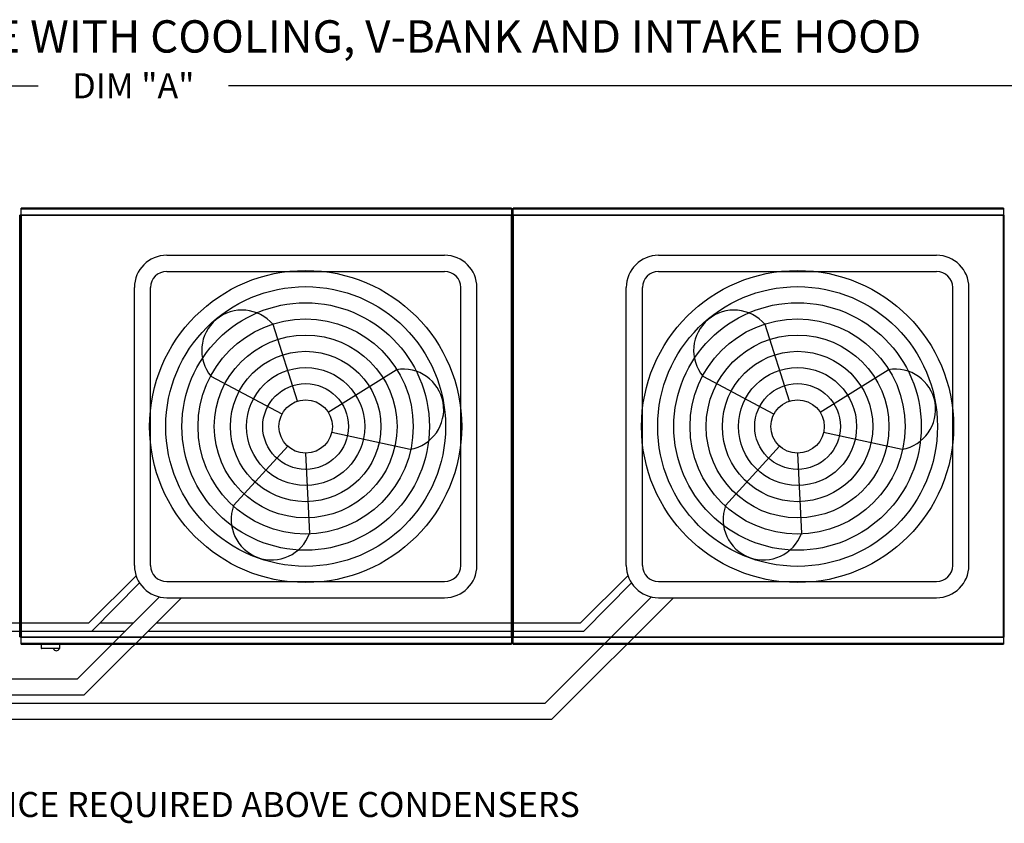
# Model space of a CAD drawing. Extents: x 0 to 1064, y -213 to 8.
# Drawn here: x 112 to 173, y -49 to 1 of the extents above; entities that cross this region are included whole.
import ezdxf

# ---------------------------------------------------------------- set-up
doc = ezdxf.new("R2010")
doc.units = 0
doc.header["$LTSCALE"] = 4
doc.header["$MEASUREMENT"] = 0
doc.layers.get('0').update_dxf_attribs({"linetype": 'CONTINUOUS'})
doc.layers.get('Defpoints').update_dxf_attribs({"linetype": 'CONTINUOUS'})
doc.styles.add('BOLD', font='ROMAND.SHX')
doc.styles.get("Standard").update_dxf_attribs({"font": 'TXT.shx', "height": 1.55})
doc.dimstyles.new('MOD', dxfattribs={"dimscale": 1.5, "dimtxt": 1.2, "dimasz": 2, "dimexe": 1, "dimexo": 0.5, "dimgap": 1, "dimtad": 0, "dimtih": 1, "dimtoh": 1, "dimzin": 0, "dimdsep": 46, "dimtxsty": 'Standard', "dimcen": 0.09, "dimadec": 0, "dimazin": 0, "dimtfac": 1, "dimtofl": 0, "dimtmove": 0, "dimatfit": 3, "dimfxl": 1, "dimtolj": 1, "dimtzin": 0, "dimarcsym": 0})

# ---------------------------------------------------------------- blocks, each defined once
blk = doc.blocks.new('*D11')
at = {"color": 0, "lineweight": -2, "transparency": 16777216}
for p, q in [((35.56, -11.312), (35.56, -1.95)), ((203.512, -10.227), (203.512, -1.95)), ((38.56, -3.45), (113.386, -3.45)), ((200.512, -3.45), (125.169, -3.45))]:
    blk.add_line(p, q, dxfattribs=at)
at = {"color": 0, "transparency": 16777216}
for points in [[(38.56, -2.95), (38.56, -3.95), (35.56, -3.45)], [(200.512, -2.95), (200.512, -3.95), (203.512, -3.45)]]:
    blk.add_solid(points, dxfattribs=at)
at = {"layer": 'Defpoints', "color": 0, "transparency": 16777216}
for p in [(203.512, -3.45), (203.512, -10.977), (35.56, -12.062)]:
    blk.add_point(p, dxfattribs=at)
at = {"color": 0, "transparency": 16777216, "insert": (119.278, -3.45), "char_height": 1.55, "attachment_point": 5}
blk.add_mtext('\\A1;DIM "A"', dxfattribs=at)

msp = doc.modelspace()

# ---------------------------------------------------------------- linework, layer by layer
at = {"color": 7, "linetype": 'Continuous'}
for p, q in [((112.248, -37.551), (112.248, -11.463)), ((112.297, -37.551), (112.297, -11.463)), ((112.297, -11.463), (112.297, -37.554)), ((112.345, -11.463), (112.345, -37.554)), ((112.346, -11.437), (142.67, -11.437)), ((112.346, -11.437), (112.346, -11.463)), ((142.67, -11.485), (112.346, -11.485)), ((142.667, -11.013), (112.349, -11.013)), ((112.349, -11.057), (112.349, -11.013)), ((112.349, -11.057), (142.667, -11.057)), ((112.349, -11.437), (112.349, -11.057)), ((142.667, -11.013), (142.667, -11.057)), ((142.667, -11.057), (142.667, -11.437)), ((142.67, -11.463), (142.67, -11.437)), ((142.67, -11.485), (142.67, -11.463)), ((142.671, -11.463), (142.67, -11.463)), ((142.671, -37.554), (142.671, -11.463)), ((142.719, -11.463), (142.671, -11.463)), ((142.719, -37.554), (142.719, -11.463)), ((142.719, -11.463), (142.719, -37.554)), ((142.768, -11.463), (142.768, -37.554)), ((142.769, -11.437), (173.093, -11.437)), ((142.769, -11.437), (142.769, -11.463)), ((173.093, -11.485), (142.769, -11.485)), ((173.09, -11.013), (142.771, -11.013)), ((142.771, -11.057), (142.771, -11.013)), ((142.771, -11.057), (173.09, -11.057)), ((142.771, -11.437), (142.771, -11.057)), ((173.09, -11.013), (173.09, -11.057)), ((173.09, -11.057), (173.09, -11.437)), ((173.093, -11.463), (173.093, -11.437)), ((173.094, -11.463), (173.093, -11.463)), ((173.093, -11.485), (173.093, -11.463)), ((173.094, -37.554), (173.094, -11.463)), ((173.142, -11.463), (173.094, -11.463)), ((173.142, -37.554), (173.142, -11.463)), ((112.248, -37.551), (112.248, -37.551)), ((112.248, -37.551), (112.297, -37.551)), ((112.297, -37.554), (112.345, -37.554)), ((112.346, -37.554), (112.345, -37.554)), ((112.346, -37.532), (142.67, -37.532)), ((112.346, -37.532), (112.346, -37.554)), ((112.346, -37.554), (112.346, -37.58)), ((142.67, -37.58), (112.346, -37.58)), ((112.349, -37.959), (112.349, -37.58)), ((142.667, -37.58), (142.667, -37.959)), ((142.67, -37.532), (142.67, -37.554)), ((142.671, -37.554), (142.67, -37.554)), ((142.67, -37.58), (142.67, -37.554)), ((142.671, -37.554), (142.719, -37.554)), ((142.719, -37.554), (142.768, -37.554)), ((142.769, -37.554), (142.768, -37.554)), ((142.769, -37.532), (173.093, -37.532)), ((142.769, -37.532), (142.769, -37.554)), ((142.769, -37.554), (142.769, -37.58)), ((173.093, -37.58), (142.769, -37.58)), ((142.771, -37.959), (142.771, -37.58)), ((173.09, -37.58), (173.09, -37.959)), ((173.093, -37.532), (173.093, -37.554)), ((173.093, -37.58), (173.093, -37.554)), ((173.094, -37.554), (173.093, -37.554)), ((173.094, -37.554), (173.142, -37.554)), ((142.667, -37.959), (112.349, -37.959)), ((112.349, -38.004), (112.349, -37.959)), ((112.349, -38.004), (142.667, -38.004)), ((113.571, -38.004), (113.571, -38.241)), ((113.571, -38.241), (114.736, -38.241)), ((114.714, -38.263), (113.593, -38.263)), ((114.736, -38.241), (114.736, -38.004)), ((142.667, -37.959), (142.667, -38.004)), ((173.09, -37.959), (142.771, -37.959)), ((142.771, -38.004), (142.771, -37.959)), ((142.771, -38.004), (173.09, -38.004)), ((173.09, -37.959), (173.09, -38.004))]:
    msp.add_line(p, q, dxfattribs=at)
for p, q in [((112.297, -11.463), (112.248, -11.463)), ((112.297, -11.463), (112.345, -11.463)), ((142.719, -11.463), (142.768, -11.463)), ((121.339, -13.934), (138.528, -13.934)), ((151.761, -13.934), (168.951, -13.934)), ((121.339, -14.934), (138.528, -14.934)), ((151.761, -14.934), (168.951, -14.934)), ((119.339, -33.124), (119.339, -15.934)), ((120.339, -33.124), (120.339, -15.934)), ((139.528, -33.124), (139.528, -15.934)), ((140.528, -33.124), (140.528, -15.934)), ((149.761, -33.124), (149.761, -15.934)), ((150.761, -33.124), (150.761, -15.934)), ((169.951, -33.124), (169.951, -15.934)), ((170.951, -33.124), (170.951, -15.934)), ((129.431, -22.955), (127.919, -18.224)), ((159.853, -22.955), (158.342, -18.224)), ((131.333, -23.652), (135.541, -21.014)), ((161.756, -23.652), (165.964, -21.014)), ((128.473, -23.756), (124.085, -21.43)), ((158.896, -23.756), (154.508, -21.43)), ((131.548, -24.881), (136.401, -25.937)), ((161.97, -24.881), (166.823, -25.937)), ((128.822, -25.752), (125.48, -29.426)), ((129.933, -26.181), (130.174, -31.144)), ((159.244, -25.752), (155.903, -29.426)), ((160.356, -26.181), (160.596, -31.144)), ((116.517, -36.684), (119.442, -33.759)), ((146.939, -36.684), (149.865, -33.759)), ((116.716, -37.184), (119.655, -34.203)), ((121.339, -34.124), (138.528, -34.124)), ((147.139, -37.184), (150.077, -34.203)), ((151.761, -34.124), (168.951, -34.124)), ((115.831, -40.139), (120.896, -35.074)), ((116.245, -41.139), (122.26, -35.124)), ((121.339, -35.124), (138.528, -35.124)), ((144.754, -41.639), (151.318, -35.074)), ((145.168, -42.639), (152.683, -35.124)), ((151.761, -35.124), (168.951, -35.124)), ((86.094, -36.684), (116.517, -36.684)), ((117.209, -36.684), (119.286, -36.684)), ((120.7, -36.684), (146.939, -36.684)), ((83.369, -37.184), (116.716, -37.184)), ((113.792, -37.184), (118.786, -37.184)), ((120.2, -37.184), (147.139, -37.184)), ((83.483, -40.139), (115.831, -40.139)), ((83.483, -41.139), (116.245, -41.139)), ((83.483, -41.639), (144.754, -41.639)), ((83.483, -42.639), (145.168, -42.639))]:
    msp.add_line(p, q)
for centre, radius in [((129.933, -24.529), 9.652), ((160.356, -24.529), 9.652), ((129.933, -24.529), 8.652), ((160.356, -24.529), 8.652), ((129.933, -24.529), 7.652), ((160.356, -24.529), 7.652), ((129.933, -24.529), 6.652), ((160.356, -24.529), 6.652), ((129.933, -24.529), 5.652), ((160.356, -24.529), 5.652), ((129.933, -24.529), 4.652), ((160.356, -24.529), 4.652), ((129.933, -24.529), 3.652), ((160.356, -24.529), 3.652), ((129.933, -24.529), 2.652), ((160.356, -24.529), 2.652), ((129.933, -24.529), 1.652), ((160.356, -24.529), 1.652)]:
    msp.add_circle(centre, radius)
for centre, radius, start, end in [((121.339, -15.934), 2, 90, 180), ((138.528, -15.934), 2, 0, 90), ((151.761, -15.934), 2, 90, 180), ((168.951, -15.934), 2, 0, 90), ((121.339, -15.934), 1, 90, 180), ((138.528, -15.934), 1, 0, 90), ((151.761, -15.934), 1, 90, 180), ((168.951, -15.934), 1, 0, 90), ((126.002, -19.827), 2.499, 39.89823, 219.89823), ((156.425, -19.827), 2.499, 39.89823, 219.89823), ((135.971, -23.476), 2.499, 279.89823, 99.89823), ((166.394, -23.476), 2.499, 279.89823, 99.89823), ((127.827, -30.285), 2.499, 159.89823, 339.89823), ((158.25, -30.285), 2.499, 159.89823, 339.89823), ((121.339, -33.124), 2, 180, 270), ((121.339, -33.124), 1, 180, 270), ((138.528, -33.124), 2, 270, 0), ((138.528, -33.124), 1, 270, 0), ((151.761, -33.124), 2, 180, 270), ((151.761, -33.124), 1, 180, 270), ((168.951, -33.124), 2, 270, 0), ((168.951, -33.124), 1, 270, 0)]:
    msp.add_arc(centre, radius, start, end)
for centre, radius, start, end in [((113.593, -38.241), 0.0225, 180, 270), ((114.515, -38.224), 0.18, 192.59159, 347.40841), ((114.714, -38.241), 0.0225, 270, 0)]:
    msp.add_arc(centre, radius, start, end, dxfattribs=at)

# ---------------------------------------------------------------- texts
at = {"style": 'BOLD'}
msp.add_text('%% MODULAR OUTDOOR DOWN DISCHARGE DIRECT FIRED HEATER-ROOF TOP PACKAGE WITH COOLING, V-BANK AND INTAKE HOOD', height=2, dxfattribs=at).set_placement((-0.464, -1.396))
at = {"linetype": 'Continuous'}
msp.add_text('48 IN CLEARANCE REQUIRED ABOVE CONDENSERS', height=1.54688, dxfattribs=at).set_placement((97.507, -48.691))

# ---------------------------------------------------------------- dimensions: what is measured, and where the dimension line sits
dim = msp.add_linear_dim(base=(203.512, -3.45), p1=(35.56, -12.062), p2=(203.512, -10.977), text='DIM "A"', dimstyle='MOD')
dim.commit()
dim.dimension.update_dxf_attribs({"geometry": '*D11', "text_midpoint": (119.278, -3.45), "dimtype": 160})

doc.saveas('drawing.dxf')
